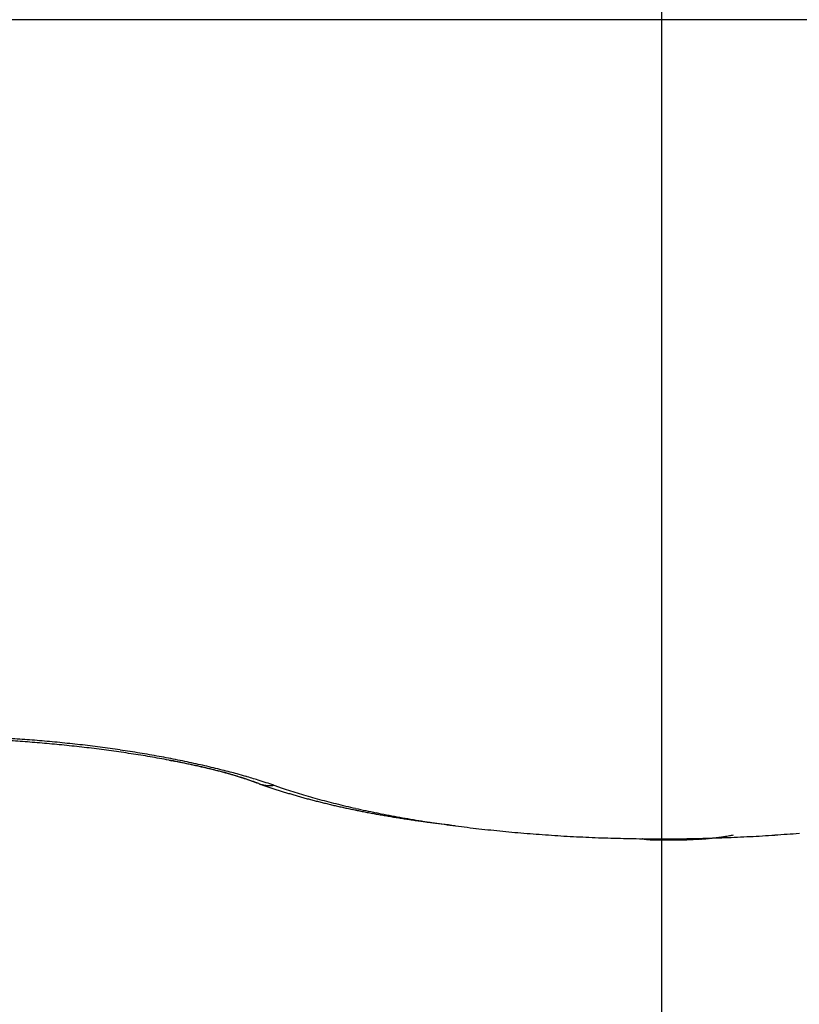
# Model space of a CAD drawing. Units: millimetres. Extents: x -1642 to 5186, y -2987 to 2390.
# Drawn here: x 5099 to 5101, y 2109 to 2111 of the extents above; entities that cross this region are included whole.
import ezdxf

# ---------------------------------------------------------------- set-up
doc = ezdxf.new("R2010")
doc.units = ezdxf.units.MM
doc.linetypes.add('AM_DIN_G_W050', pattern=[13.75, 9.75, -1.5, 1, -1.5])
for name, color, linetype in [('centerline-Mittellinie', 92, 'AM_DIN_G_W050'), ('hatching-Schraffur', 5, 'Continuous'), ('helpline-Hilfslinie', 2, 'Continuous'), ('outline-Körperkante', 7, 'Continuous')]:
    doc.layers.add(name, color=color, linetype=linetype)

# ---------------------------------------------------------------- blocks, each defined once
blk = doc.blocks.new('406984_WD2201_Verschalungsprofil')
at = {"layer": 'hatching-Schraffur'}
h = blk.add_hatch(dxfattribs=at)
h.set_pattern_fill('ANSI31', color=256, scale=0.5, style=0)
h.set_pattern_definition([(45, (-116.6368, -261.4505), (-1.122532, 1.122532), [])])
h.paths.add_polyline_path([(-2, -98), (-9.7914, -98), (-18.4517, -93), (-23, -93), (-23, -95.5), (-22.2022, -95.5), (-21.5094, -94.3), (-20.6434, -94.8), (-20.3547, -94.3), (-19.4887, -94.8), (-19.2, -94.3), (-12.7914, -98), (-44.25, -98, -1), (-45.75, -98), (-48.25, -98, -1), (-49.75, -98), (-52.25, -98, -1), (-53.75, -98), (-56.25, -98, -1), (-57.75, -98), (-60.25, -98, -1), (-61.75, -98), (-65, -98), (-65, -100), (0, -100), (0, -74.1), (-4, -73.25), (-4, -70.75), (0, -69.9), (0, -8.25), (-2, -8.25), (-2, -14.25), (-4.5, -14.25), (-4.5, -11.75), (-6, -11.75), (-6, -15.75), (-2, -15.75), (-2, -20.4804), (-1.7, -21), (-2, -21.5196), (-2, -68.2803), (-6, -69.1303), (-6, -74.8697), (-2, -75.7197)])
h.paths.add_polyline_path([(-2, -2.25), (-2, -8.25), (0, -8.25), (0, 0), (-82, 0), (-82, -1), (-69, -1), (-68, -2), (-63.75, -2, 1), (-62.25, -2), (-19.75, -2, 1), (-18.25, -2), (-6, -2), (-6, -4.75), (-4.5, -4.75), (-4.5, -2.25)])
blk = doc.blocks.new('WD2201_LR32_THERM_Drive')
at = {"layer": 'centerline-Mittellinie'}
blk.add_line((72.1942, 68), (72.1942, 59.4894), dxfattribs=at)
at = {"layer": 'outline-Körperkante'}
for p, q in [((77.1083, 62.7395), (67.2801, 62.7395)), ((71.3667, 61.4952), (71.3713, 61.4943)), ((71.5174, 61.456), (71.5182, 61.4557)), ((71.5174, 61.456), (71.524, 61.4536)), ((71.5428, 61.4534), (71.5566, 61.4486)), ((72.1614, 61.3637), (72.1622, 61.3636)), ((72.1944, 61.3635), (72.1944, 61.3633)), ((72.1944, 61.3614), (72.1975, 61.3614))]:
    blk.add_line(p, q, dxfattribs=at)
for centre, radius, start, end in [((70.9863, 59.6104), 1.9246, 86.1453, 86.6372), ((70.9857, 59.6193), 1.9121, 86.0764, 86.5569), ((70.9828, 59.5376), 1.9975, 85.7068, 86.1856), ((70.9806, 59.5153), 2.0162, 85.6736, 86.1351), ((70.978, 59.4767), 2.0586, 85.2314, 85.6996), ((70.9727, 59.4218), 2.11, 85.2044, 85.6506), ((70.9746, 59.4296), 2.1058, 84.7868, 85.2473), ((70.9672, 59.3453), 2.1867, 84.7953, 85.2293), ((70.9621, 59.2802), 2.252, 84.3912, 84.816), ((70.9704, 59.3924), 2.1433, 84.3099, 84.7648), ((70.9696, 59.3732), 2.1624, 83.8863, 84.3383), ((70.9682, 59.3649), 2.1709, 83.4232, 83.8742), ((70.9562, 59.2344), 2.2982, 83.9376, 84.3556), ((70.954, 59.2049), 2.3277, 83.5468, 83.9609), ((70.953, 59.192), 2.3407, 83.1456, 83.5579), ((70.9682, 59.3706), 2.1652, 82.9524, 83.4047), ((70.9536, 59.2007), 2.332, 82.7233, 83.1365), ((70.9708, 59.3918), 2.1439, 82.4971, 82.9529), ((70.9558, 59.2216), 2.3109, 82.2943, 82.7104), ((70.9756, 59.4308), 2.1045, 82.0247, 82.4874), ((70.96, 59.2613), 2.271, 81.8434, 82.265), ((70.9806, 59.4706), 2.0645, 81.5394, 82.0088), ((70.9691, 59.3193), 2.2123, 81.4353, 81.8651), ((70.9874, 59.5149), 2.0196, 81.0673, 81.544), ((70.9798, 59.3961), 2.1348, 80.9695, 81.4111), ((70.9919, 59.5441), 1.99, 80.5855, 81.0658), ((70.9927, 59.5558), 1.9784, 80.0761, 80.5547), ((70.9909, 59.4755), 2.0547, 80.4728, 80.9266), ((71.0055, 59.559), 1.9699, 80.0226, 80.4901), ((70.9985, 59.5774), 1.9561, 79.6531, 80.1321), ((71.026, 59.6813), 1.8459, 79.501, 79.9928), ((71.0003, 59.6018), 1.9318, 79.0971, 79.5764), ((71.0521, 59.8323), 1.6927, 78.9088, 79.4367), ((71.0138, 59.6636), 1.8686, 78.6569, 79.1459), ((71.0685, 59.9053), 1.6177, 79.0469, 79.2102), ((71.0768, 59.9345), 1.5874, 78.9751, 79.1405), ((71.0667, 59.905), 1.6185, 78.3833, 78.9231), ((71.086, 59.9719), 1.5489, 78.878, 79.0461), ((71.0286, 59.746), 1.7849, 78.0948, 78.6002), ((71.0894, 60.0098), 1.5111, 78.5547, 78.726), ((71.0994, 60.0497), 1.47, 78.4523, 78.6268), ((71.068, 59.9181), 1.6054, 77.8046, 78.3346), ((71.1058, 60.0846), 1.4345, 78.2478, 78.4256), ((71.0349, 59.7703), 1.7598, 77.6307, 78.1332), ((71.1157, 60.123), 1.3949, 78.1411, 78.3223), ((71.1193, 60.1641), 1.354, 77.7487, 77.9335), ((71.1292, 60.1987), 1.318, 77.6634, 77.852), ((71.1218, 60.1809), 1.3372, 77.0509, 77.6797), ((71.1391, 60.2356), 1.2798, 77.5484, 77.7409), ((71.026, 59.7347), 1.7965, 77.1154, 77.5962), ((71.146, 60.2695), 1.2453, 77.3293, 77.5258), ((71.153, 60.3084), 1.2058, 77.0473, 77.2481), ((71.1938, 60.5016), 1.0085, 76.1256, 76.9505), ((71.163, 60.3442), 1.1687, 76.9233, 77.1285), ((71.0725, 59.9484), 1.5778, 76.4897, 77.0336), ((71.17, 60.3791), 1.1331, 76.6625, 76.8723), ((71.1773, 60.4165), 1.095, 76.3643, 76.579), ((71.1871, 60.4477), 1.0624, 76.2631, 76.4829), ((71.1667, 60.3636), 1.149, 75.7944, 76.4642), ((71.1944, 60.4838), 1.0256, 75.9547, 76.1798), ((71.1423, 60.2445), 1.2736, 75.758, 76.43), ((71.2017, 60.5165), 0.9921, 75.6744, 75.905), ((71.2115, 60.5513), 0.9559, 75.4932, 75.7296), ((70.6286, 58.2343), 3.3453, 75.6056, 75.8103), ((71.2189, 60.5829), 0.9235, 75.2024, 75.4448), ((71.2286, 60.6161), 0.8889, 75.0112, 75.2599), ((71.0986, 60.0458), 1.4769, 75.4744, 76.0115), ((71.2358, 60.6459), 0.8583, 74.7093, 74.9645), ((71.2562, 60.745), 0.7575, 73.3016, 74.375), ((71.2457, 60.6763), 0.8264, 74.5473, 74.8097), ((70.5398, 57.8828), 3.711, 75.3069, 75.4981), ((71.2534, 60.7109), 0.7909, 74.1517, 74.4218), ((71.2603, 60.7374), 0.7635, 73.8308, 74.108), ((71.2685, 60.7625), 0.7372, 73.6107, 73.894), ((71.3249, 60.9798), 0.5129, 70.8525, 73.1176), ((71.2777, 60.7977), 0.7008, 73.2298, 73.5241), ((71.291, 60.8371), 0.6592, 73.0381, 73.3477), ((71.1928, 60.4328), 1.0788, 73.7096, 74.5048), ((71.2928, 60.8481), 0.6482, 72.5981, 72.9082), ((71.2901, 60.8348), 0.6617, 72.4176, 72.7153), ((71.3127, 60.9115), 0.5817, 71.9209, 72.2604), ((71.1374, 60.3898), 1.1319, 70.3861, 71.6836), ((71.3465, 61.016), 0.4719, 71.4592, 71.88), ((71.2661, 60.6871), 0.8142, 72.1002, 73.6364), ((71.321, 60.9317), 0.56, 71.4, 71.7301), ((71.025, 60.0598), 1.4808, 71.196, 71.3079), ((71.3629, 61.0611), 0.4239, 70.3163, 70.8036), ((71.389, 61.1347), 0.3459, 69.3782, 70.2764), ((71.2102, 60.6467), 0.8657, 69.2121, 69.6758), ((70.9506, 59.6478), 1.9002, 71.8407, 72.6809), ((71.535, 61.5047), 0.0518, 251.0754, 252.0547), ((71.5345, 61.5045), 0.0515, 252.4974, 253.4867), ((71.5348, 61.5036), 0.0507, 252.9309, 253.9211), ((71.5352, 61.5044), 0.0516, 253.742, 254.7236), ((71.5343, 61.5044), 0.0514, 255.6343, 256.6106), ((71.5353, 61.5045), 0.0516, 255.6368, 256.6081), ((71.535, 61.5045), 0.0516, 256.9165, 257.8832), ((71.8379, 62.3598), 0.959, 250.8937, 251.3181), ((71.5347, 61.5047), 0.0517, 258.2101, 259.1701), ((71.535, 61.5048), 0.0519, 258.8623, 259.817), ((71.5347, 61.5056), 0.0527, 260.28, 261.2278), ((71.535, 61.5052), 0.0523, 260.8337, 261.7753), ((71.5353, 61.5062), 0.0533, 261.5897, 262.5234), ((71.535, 61.5064), 0.0535, 262.9035, 263.8314), ((71.5353, 61.506), 0.0532, 263.4952, 264.4166), ((71.5349, 61.5071), 0.0542, 264.8904, 265.8029), ((71.8487, 62.3898), 0.9908, 251.2817, 251.697), ((71.5359, 61.5072), 0.0544, 264.8426, 265.7417), ((71.5348, 61.5078), 0.0549, 266.8875, 267.7865), ((71.5356, 61.5066), 0.0538, 266.8523, 267.7591), ((71.5353, 61.5085), 0.0556, 268.2144, 269.0899), ((71.5355, 61.5128), 0.0599, 268.9195, 269.7324), ((71.535, 61.5086), 0.0558, 270.2244, 271.108), ((71.5354, 61.5011), 0.0483, 270.8002, 271.8336), ((71.5352, 61.5126), 0.0598, 271.7018, 272.4887), ((71.8571, 62.4146), 1.017, 251.6865, 252.0944), ((71.5322, 61.5992), 0.1463, 272.1765, 272.4665), ((71.5353, 61.5036), 0.0507, 273.6759, 274.7525), ((71.5361, 61.4992), 0.0463, 274.1809, 275.9956), ((71.529, 61.5758), 0.1232, 275.5646, 276.4534), ((71.8637, 62.4386), 1.0419, 252.1553, 252.558), ((71.8725, 62.4613), 1.0662, 252.4707, 252.8676), ((71.8647, 62.3631), 0.965, 251.3794, 252.2624), ((71.8798, 62.4869), 1.0928, 252.8992, 253.2905), ((71.8874, 62.5141), 1.121, 253.3191, 253.7045), ((71.8849, 62.4261), 1.0311, 252.2613, 253.107), ((71.8944, 62.5369), 1.1449, 253.6884, 254.0687), ((71.9033, 62.5647), 1.1741, 254.0209, 254.3957), ((71.9071, 62.4948), 1.1033, 253.0383, 253.8456), ((71.9103, 62.5898), 1.2002, 254.3978, 254.7677), ((71.9161, 62.6185), 1.2294, 254.8579, 255.2226), ((71.9282, 62.5662), 1.1777, 253.827, 254.5995), ((71.9246, 62.6427), 1.255, 255.1318, 255.492), ((71.9318, 62.6722), 1.2853, 255.5071, 255.8623), ((71.9483, 62.6375), 1.2519, 254.5798, 255.3201), ((71.9386, 62.6987), 1.3126, 255.8575, 256.2083), ((71.9458, 62.7273), 1.3421, 256.202, 256.5482), ((71.9681, 62.7099), 1.3269, 255.2875, 255.9997), ((71.9525, 62.7561), 1.3717, 256.5564, 256.8985), ((71.9596, 62.7854), 1.4019, 256.8886, 257.2262), ((71.987, 62.7835), 1.4029, 255.9769, 256.6625), ((71.9662, 62.8133), 1.4305, 257.2148, 257.5485), ((71.9731, 62.8432), 1.4612, 257.5357, 257.8652), ((72.0047, 62.8568), 1.4783, 256.6491, 257.3114), ((71.9778, 62.8714), 1.4898, 257.9171, 258.2429), ((71.9865, 62.9025), 1.5219, 258.1611, 258.4828), ((72.0214, 62.9313), 1.5547, 257.3156, 257.9559), ((71.9912, 62.9341), 1.5539, 258.544, 258.8621), ((71.9977, 62.9625), 1.5831, 258.8302, 259.1447), ((72.0377, 63.004), 1.6292, 257.9278, 258.5489), ((72.0016, 62.991), 1.6118, 259.2004, 259.5122), ((72.0539, 63.0767), 1.7036, 258.5016, 259.1043), ((72.009, 63.0273), 1.6488, 259.4893, 259.7967), ((72.017, 63.0661), 1.6884, 259.7626, 260.0649), ((72.0208, 63.0857), 1.7083, 260.0517, 260.3532), ((72.0668, 63.1476), 1.7756, 259.1256, 259.7125), ((72.021, 63.0871), 1.7097, 260.3542, 260.659), ((72.032, 63.1603), 1.7838, 260.6914, 260.9839), ((72.0805, 63.2198), 1.8492, 259.6954, 260.2671), ((72.0582, 63.3134), 1.9391, 260.9282, 261.1983), ((72.0353, 63.1895), 1.8131, 261.3152, 261.6111), ((72.0929, 63.2862), 1.9167, 260.2381, 260.797), ((72.0031, 62.9614), 1.5828, 261.5608, 261.9109), ((72.0659, 63.3762), 2.0023, 261.8016, 262.0626), ((72.1041, 63.3554), 1.9868, 260.7967, 261.3429), ((72.5603, 66.8599), 5.5209, 261.9737, 262.0597), ((72.0185, 63.0654), 1.688, 262.4811, 262.848), ((72.1131, 63.4198), 2.0519, 261.3655, 261.901), ((72.0044, 62.9374), 1.5592, 262.7759, 263.3955), ((72.1254, 63.4955), 2.1285, 261.8593, 262.3816), ((72.3382, 65.6642), 4.3064, 263.156, 263.4515), ((72.137, 63.5762), 2.21, 262.3599, 262.8681), ((72.1466, 63.6558), 2.2902, 262.8785, 263.3739), ((72.1549, 63.7309), 2.3658, 263.3829, 263.8671), ((72.1648, 63.8023), 2.4378, 263.815, 264.289), ((72.1701, 63.8673), 2.503, 264.3177, 264.7829), ((72.177, 63.9302), 2.5663, 264.7568, 265.214), ((72.1805, 63.9856), 2.6218, 265.2396, 265.6901), ((72.1858, 64.036), 2.6724, 265.6567, 266.1012), ((72.1878, 64.0806), 2.717, 266.1232, 266.563), ((72.1919, 64.1198), 2.7565, 266.5266, 266.9621), ((72.1915, 64.1501), 2.7867, 267.0043, 267.4368), ((72.1947, 64.1773), 2.8141, 267.3968, 267.8268), ((72.1934, 64.1937), 2.8304, 267.8639, 268.2925), ((72.1947, 64.2074), 2.8441, 268.2745, 268.7021), ((72.1945, 64.2129), 2.8495, 268.7088, 269.1365), ((72.1943, 64.2108), 2.8475, 269.1399, 269.5683), ((72.179, 61.4446), 0.0828, 258.2717, 258.8296), ((72.1786, 61.4445), 0.0826, 259.098, 259.6627), ((72.1786, 61.4452), 0.0832, 259.7942, 260.3533), ((72.1788, 61.448), 0.0861, 260.5004, 261.0399), ((72.18, 61.4492), 0.0874, 260.3929, 260.9177), ((72.1801, 61.4536), 0.0918, 261.3174, 261.8287), ((72.1801, 61.4546), 0.0928, 261.9217, 262.4201), ((72.1813, 61.4575), 0.0958, 261.9295, 262.4124), ((72.1812, 61.4614), 0.0997, 262.7275, 263.1966), ((72.1812, 61.4634), 0.1017, 263.3543, 263.8081), ((72.1823, 61.4678), 0.1062, 263.4399, 263.8797), ((72.1822, 61.4716), 0.1099, 264.1474, 264.5715), ((72.1834, 61.4753), 0.1137, 264.1544, 264.5645), ((72.1832, 61.4812), 0.1196, 264.9236, 265.3178), ((72.1942, 64.1993), 2.8359, 269.5696, 270), ((72.1829, 61.4841), 0.1225, 265.5736, 265.9536), ((72.1841, 61.491), 0.1294, 265.6331, 265.9971), ((72.1853, 61.4946), 0.1331, 265.5888, 265.9385), ((72.1849, 61.5026), 0.141, 266.3438, 266.6775), ((72.1861, 61.5089), 0.1474, 266.351, 266.6704), ((72.1855, 61.5184), 0.1569, 267.0892, 267.3926), ((72.1867, 61.5242), 0.1627, 267.0627, 267.3518), ((72.1859, 61.5358), 0.1742, 267.7934, 268.0665), ((72.1871, 61.5452), 0.1838, 267.8005, 268.0594), ((72.1883, 61.557), 0.1956, 267.8083, 268.0516), ((72.1896, 61.5694), 0.2079, 267.8155, 268.0444), ((72.1883, 61.5881), 0.2266, 268.5299, 268.7423), ((72.1895, 61.6), 0.2385, 268.5199, 268.7194), ((72.1877, 61.6205), 0.259, 269.225, 269.4108), ((72.1922, 61.6465), 0.2851, 268.5516, 268.7205), ((72.1902, 61.6866), 0.3252, 269.2439, 269.392), ((72.1911, 61.7022), 0.3408, 269.2545, 269.3974), ((72.1921, 61.7157), 0.3543, 269.2711, 269.4118), ((72.1888, 61.8126), 0.4511, 269.9473, 270.0527), ((72.1993, 62.0787), 0.7173, 269.1962, 269.2553), ((72.1905, 61.893), 0.5316, 269.9483, 270.0517), ((72.1966, 62.0912), 0.7298, 269.557, 269.674), ((72.1934, 63.4685), 2.1071, 269.9735, 270.0265), ((72.1942, 64.2021), 2.8388, 270, 270.4301), ((72.2222, 61.3604), 0.0279, 174.6923, 174.9188), ((72.2224, 61.3605), 0.0282, 175.114, 175.3587), ((72.216, 61.3605), 0.0218, 174.1572, 174.4216), ((72.2162, 61.3626), 0.0219, 179.8562, 180.1438), ((72.2127, 61.3606), 0.0184, 174.1331, 174.4457), ((72.2094, 61.3624), 0.0151, 179.8287, 180.1713), ((72.2081, 61.3608), 0.0138, 173.4721, 173.8475), ((72.2054, 61.3622), 0.0111, 179.7926, 180.2074), ((72.2043, 61.3621), 0.01, 179.7708, 180.2292), ((72.2033, 61.362), 0.00895, 179.7438, 180.2562), ((72.2013, 61.362), 0.00699, 179.713, 180.287), ((72.2005, 61.3619), 0.00619, 179.676, 180.324), ((72.199, 61.3618), 0.00471, 179.635, 180.365), ((72.1984, 61.3618), 0.00406, 179.5768, 180.4232), ((72.1972, 61.3617), 0.00287, 179.5009, 180.4991), ((72.1968, 61.3622), 0.00256, 190.7386, 191.8812), ((72.1961, 61.3616), 0.00183, 179.3737, 180.6263), ((72.1957, 61.3619), 0.00143, 193.2104, 194.8621), ((72.1953, 61.3615), 0.000933, 178.7711, 181.2289), ((72.195, 61.3618), 0.000747, 197.2221, 199.6478), ((72.1961, 61.3621), 0.00185, 197.9461, 198.9238), ((72.1946, 61.3616), 0.00028, 204.2733, 208.8568), ((72.2351, 61.3602), 0.0408, 175.5098, 175.6928), ((72.2323, 61.3602), 0.0381, 175.5032, 175.6994), ((72.2269, 61.3603), 0.0327, 175.1308, 175.3419), ((72.1944, 61.3615), 0.0000909, 199.4984, 213.6317), ((72.1945, 61.3616), 0.000166, 230.0746, 242.5453), ((72.1919, 63.6086), 2.2472, 270.1431, 270.223), ((72.1946, 63.7389), 2.3775, 270.1453, 270.2208), ((72.191, 63.6054), 2.244, 270.3261, 270.4061), ((72.1964, 63.2601), 1.8987, 270.3189, 270.4133), ((72.1953, 63.0589), 1.6975, 270.4982, 270.6036), ((72.1998, 62.9134), 1.552, 270.4933, 270.6085), ((72.194, 64.2156), 2.8523, 270.4316, 270.8595), ((72.1995, 62.7963), 1.4349, 270.6722, 270.7968), ((72.1999, 62.6734), 1.312, 270.8532, 270.989), ((72.2005, 62.5838), 1.2224, 271.0323, 271.1781), ((72.2053, 62.4937), 1.1322, 271.0304, 271.1873), ((72.2028, 62.4222), 1.0607, 271.3996, 271.5665), ((72.2045, 62.3545), 0.9931, 271.5792, 271.7575), ((72.2091, 62.3004), 0.9389, 271.574, 271.7627), ((72.1937, 64.2214), 2.8581, 270.8641, 271.2906), ((72.2081, 62.2405), 0.879, 271.9519, 272.1522), ((72.21, 62.1994), 0.8379, 272.1258, 272.3366), ((72.2122, 62.1498), 0.7882, 272.3214, 272.544), ((72.2144, 62.1111), 0.7494, 272.5114, 272.7448), ((72.2168, 62.0742), 0.7125, 272.6928, 272.9383), ((72.2169, 62.0414), 0.6797, 273.0724, 273.329), ((72.2174, 62.0079), 0.6462, 273.4535, 273.7227), ((72.1946, 64.2243), 2.8609, 271.2714, 271.6967), ((72.2221, 61.982), 0.6202, 273.4479, 273.7284), ((72.2209, 61.9518), 0.59, 274.0338, 274.3268), ((72.2237, 61.9269), 0.5651, 274.2316, 274.5366), ((72.2268, 61.9027), 0.5406, 274.4144, 274.7334), ((72.226, 61.8813), 0.5194, 275.0121, 275.3421), ((72.2288, 61.8633), 0.5013, 275.2152, 275.5562), ((72.2323, 61.8396), 0.4773, 275.4171, 275.7741), ((72.1929, 64.217), 2.8537, 271.7353, 272.1605), ((72.2336, 61.8113), 0.449, 275.9802, 276.3601), ((72.2335, 61.8067), 0.4445, 276.4289, 276.8092), ((72.2327, 61.8215), 0.4592, 276.6995, 277.064), ((72.2389, 61.7661), 0.4035, 277.1543, 277.5752), ((72.2492, 61.69), 0.3267, 277.5433, 278.0725), ((72.24, 61.7622), 0.3995, 277.9273, 278.3329), ((72.1232, 62.5655), 1.2112, 278.2926, 278.413), ((72.2525, 61.6672), 0.3037, 279.0686, 279.6824), ((72.194, 64.2045), 2.8411, 272.1482, 272.574), ((72.2606, 61.6189), 0.2548, 279.7129, 280.8352), ((72.1897, 62.0246), 0.6665, 280.2699, 280.8286), ((72.1954, 64.184), 2.8206, 272.5644, 272.9919), ((72.1957, 64.1586), 2.7953, 273.012, 273.4417), ((72.1979, 64.123), 2.7596, 273.4404, 273.8734), ((72.2006, 64.084), 2.7204, 273.8731, 274.31), ((72.2027, 64.0364), 2.6729, 274.3419, 274.7838)]:
    blk.add_arc(centre, radius, start, end, dxfattribs=at)
blk = doc.blocks.new('SR_WD2201_TEL')
at = {"layer": 'helpline-Hilfslinie'}
blk.add_blockref('WD2201_LR32_THERM_Drive', (61.5058, 22.5029), dxfattribs=at)
at = {"layer": 'outline-Körperkante'}
blk.add_blockref('406984_WD2201_Verschalungsprofil', (203.994, 100), dxfattribs=at)
blk = doc.blocks.new('SR_WD2201_LR32_THERM_TB_MF_Sturz')
at = {"layer": 'helpline-Hilfslinie'}
blk.add_blockref('SR_WD2201_TEL', (124.9257, 2244.9995), dxfattribs=at)

msp = doc.modelspace()

# ---------------------------------------------------------------- block references
at = {"layer": 'helpline-Hilfslinie'}
msp.add_blockref('SR_WD2201_LR32_THERM_TB_MF_Sturz', (4841.7809, -219.2518), dxfattribs=at)

doc.saveas('drawing.dxf')
